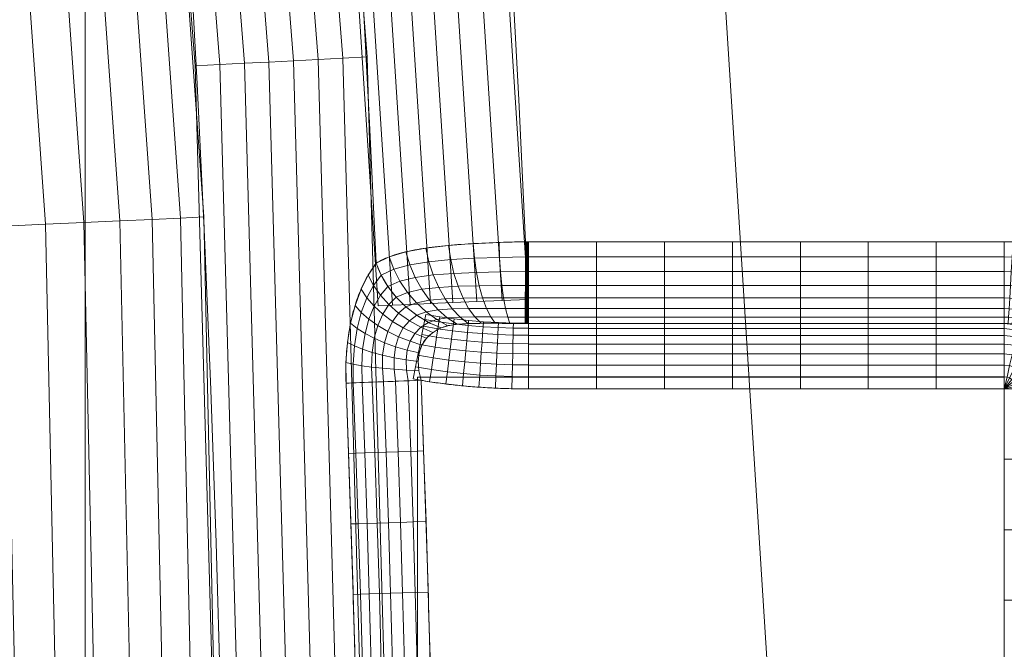
# Model space of a CAD drawing. Units: millimetres. Extents: x -330 to 330, y -366 to 366.
# Drawn here: x 236 to 264, y 18 to 36 of the extents above; entities that cross this region are included whole.
import ezdxf

# ---------------------------------------------------------------- set-up
doc = ezdxf.new("R2010")
doc.units = ezdxf.units.MM
doc.layers.add('1', color=7, linetype='CONTINUOUS', true_color=0xffffff)

msp = doc.modelspace()

# ---------------------------------------------------------------- linework, layer by layer
at = {"layer": '1', "color": 253, "linetype": 'Continuous', "lineweight": 13}
for p, q in [((263.941, 29.904, 0.7), (250.222, 29.904, 0.7)), ((250.222, 27.547, 2.367), (263.941, 27.547, 2.367)), ((250.222, 25.661, 3.7), (263.941, 25.661, 3.7)), ((263.941, 25.661, 3.7), (263.941, 11.533, 3.7))]:
    msp.add_line(p, q, dxfattribs=at)
for points in [[(250.141, 29.904, 0.7), (249.947, 33.997, 0.7), (249.729, 38.09, 0.7), (249.484, 42.182, 0.7), (249.214, 46.273, 0.7), (248.918, 50.362, 0.7), (248.594, 54.449, 0.7), (248.244, 58.532, 0.7), (247.867, 62.613, 0.7), (247.462, 66.689, 0.7), (247.03, 70.761, 0.7), (246.569, 74.829, 0.7)], [(241.547, 3.557, 11.7), (241.51, 7.974, 11.7), (241.444, 12.39, 11.7), (241.349, 16.807, 11.7), (241.224, 21.222, 11.7), (241.07, 25.637, 11.7), (240.887, 30.049, 11.7), (240.673, 34.46, 11.7), (240.43, 38.868, 11.7), (240.156, 43.272, 11.7), (239.851, 47.673, 11.7), (239.516, 52.07, 11.7), (239.15, 56.463, 11.7), (238.752, 60.85, 11.7), (238.323, 65.231, 11.7), (237.862, 69.606, 11.7), (237.368, 73.974, 11.7)], [(242.335, 73.751, 3.2), (242.787, 69.725, 3.2), (243.211, 65.694, 3.2), (243.608, 61.659, 3.2), (243.978, 57.62, 3.2), (244.321, 53.577, 3.2), (244.638, 49.532, 3.2), (244.928, 45.484, 3.2), (245.193, 41.435, 3.2), (245.431, 37.384, 3.2), (245.645, 33.334, 3.2), (245.834, 29.283, 3.2)], [(250.141, 29.904, 0.7), (250.035, 29.902, 0.701), (249.929, 29.9, 0.704), (249.824, 29.897, 0.71), (249.718, 29.894, 0.718), (249.613, 29.891, 0.728), (249.508, 29.888, 0.74), (249.403, 29.884, 0.755), (249.299, 29.88, 0.771), (249.195, 29.876, 0.79), (249.091, 29.872, 0.811), (248.989, 29.867, 0.835), (248.887, 29.863, 0.86), (248.785, 29.857, 0.887), (248.684, 29.852, 0.917), (248.584, 29.846, 0.949), (248.484, 29.84, 0.983), (248.385, 29.834, 1.019), (248.287, 29.827, 1.057), (248.19, 29.82, 1.097), (248.093, 29.812, 1.139), (247.998, 29.804, 1.184), (247.904, 29.796, 1.23), (247.811, 29.787, 1.278), (247.719, 29.777, 1.328), (247.628, 29.768, 1.379), (247.538, 29.757, 1.433), (247.449, 29.746, 1.489), (247.362, 29.735, 1.547), (247.275, 29.723, 1.606), (247.19, 29.71, 1.668), (247.107, 29.697, 1.731), (247.024, 29.682, 1.796), (246.944, 29.668, 1.862), (246.865, 29.652, 1.93), (246.787, 29.636, 1.999), (246.711, 29.619, 2.07), (246.637, 29.601, 2.143), (246.565, 29.583, 2.216), (246.494, 29.563, 2.292), (246.424, 29.543, 2.369), (246.357, 29.522, 2.447), (246.291, 29.499, 2.526), (246.227, 29.476, 2.607), (246.165, 29.452, 2.689), (246.105, 29.426, 2.772), (246.047, 29.4, 2.856), (245.99, 29.372, 2.941), (245.936, 29.344, 3.027), (245.884, 29.314, 3.113), (245.834, 29.283, 3.2)], [(250.222, 29.904, 0.7), (250.22, 29.904, 0.7), (250.219, 29.904, 0.7), (250.217, 29.904, 0.7), (250.215, 29.904, 0.7), (250.214, 29.904, 0.7), (250.212, 29.904, 0.7), (250.21, 29.904, 0.7), (250.209, 29.904, 0.7), (250.207, 29.904, 0.7), (250.206, 29.904, 0.7), (250.204, 29.904, 0.7), (250.202, 29.904, 0.7), (250.201, 29.904, 0.7), (250.199, 29.904, 0.7), (250.197, 29.904, 0.7), (250.196, 29.904, 0.7), (250.194, 29.904, 0.7), (250.193, 29.904, 0.7), (250.191, 29.904, 0.7), (250.189, 29.904, 0.7), (250.188, 29.904, 0.7), (250.186, 29.904, 0.7), (250.184, 29.904, 0.7), (250.183, 29.904, 0.7), (250.181, 29.904, 0.7), (250.18, 29.904, 0.7), (250.178, 29.904, 0.7), (250.176, 29.904, 0.7), (250.175, 29.904, 0.7), (250.173, 29.904, 0.7), (250.171, 29.904, 0.7), (250.17, 29.904, 0.7), (250.168, 29.904, 0.7), (250.167, 29.904, 0.7), (250.165, 29.904, 0.7), (250.163, 29.904, 0.7), (250.162, 29.904, 0.7), (250.16, 29.904, 0.7), (250.158, 29.904, 0.7), (250.157, 29.904, 0.7), (250.155, 29.904, 0.7), (250.154, 29.904, 0.7), (250.152, 29.904, 0.7), (250.15, 29.904, 0.7), (250.149, 29.904, 0.7), (250.147, 29.904, 0.7), (250.145, 29.904, 0.7), (250.144, 29.904, 0.7), (250.142, 29.904, 0.7), (250.141, 29.904, 0.7)], [(245.834, 29.283, 3.2), (245.799, 29.238, 3.262), (245.766, 29.193, 3.324), (245.732, 29.146, 3.385), (245.7, 29.098, 3.445), (245.668, 29.049, 3.504), (245.636, 28.999, 3.562), (245.605, 28.947, 3.62), (245.575, 28.894, 3.677), (245.545, 28.84, 3.732), (245.515, 28.785, 3.787), (245.487, 28.728, 3.842), (245.458, 28.67, 3.895), (245.431, 28.611, 3.947), (245.404, 28.551, 3.998), (245.378, 28.49, 4.048), (245.352, 28.428, 4.097), (245.327, 28.364, 4.144), (245.303, 28.3, 4.191), (245.28, 28.234, 4.236), (245.257, 28.168, 4.28), (245.235, 28.1, 4.322), (245.214, 28.031, 4.364), (245.194, 27.961, 4.404), (245.174, 27.89, 4.443), (245.155, 27.818, 4.481), (245.137, 27.746, 4.517), (245.12, 27.672, 4.552), (245.104, 27.597, 4.586), (245.088, 27.522, 4.618), (245.074, 27.446, 4.649), (245.06, 27.37, 4.678), (245.047, 27.292, 4.706), (245.035, 27.215, 4.733), (245.023, 27.136, 4.757), (245.013, 27.058, 4.781), (245.004, 26.978, 4.802), (244.995, 26.898, 4.823), (244.988, 26.817, 4.841), (244.981, 26.736, 4.859), (244.975, 26.655, 4.875), (244.97, 26.573, 4.889), (244.966, 26.49, 4.902), (244.962, 26.408, 4.913), (244.96, 26.325, 4.923), (244.958, 26.242, 4.931), (244.958, 26.159, 4.938), (244.958, 26.076, 4.943), (244.959, 25.993, 4.947), (244.961, 25.91, 4.949), (244.964, 25.827, 4.95)], [(247.702, 27.42, 2.922), (247.74, 27.436, 2.894), (247.78, 27.451, 2.866), (247.821, 27.464, 2.84), (247.864, 27.475, 2.815), (247.907, 27.485, 2.791), (247.952, 27.494, 2.768), (247.997, 27.502, 2.746), (248.043, 27.508, 2.726), (248.089, 27.514, 2.706), (248.136, 27.52, 2.687), (248.183, 27.524, 2.669), (248.23, 27.529, 2.651), (248.278, 27.532, 2.634), (248.326, 27.536, 2.618), (248.374, 27.539, 2.603), (248.423, 27.541, 2.588), (248.472, 27.543, 2.574), (248.521, 27.545, 2.561), (248.57, 27.547, 2.548), (248.619, 27.548, 2.535), (248.668, 27.549, 2.524), (248.718, 27.55, 2.512), (248.767, 27.551, 2.502), (248.817, 27.551, 2.491), (248.867, 27.552, 2.481), (248.917, 27.552, 2.472), (248.967, 27.552, 2.463), (249.017, 27.553, 2.455), (249.067, 27.553, 2.446), (249.117, 27.553, 2.439), (249.167, 27.553, 2.432), (249.217, 27.553, 2.425), (249.268, 27.552, 2.418), (249.318, 27.552, 2.412), (249.369, 27.552, 2.407), (249.419, 27.552, 2.401), (249.47, 27.551, 2.397), (249.52, 27.551, 2.392), (249.571, 27.551, 2.388), (249.621, 27.55, 2.384), (249.672, 27.55, 2.381), (249.723, 27.55, 2.378), (249.773, 27.549, 2.375), (249.824, 27.549, 2.373), (249.875, 27.549, 2.371), (249.926, 27.548, 2.369), (249.977, 27.548, 2.368), (250.027, 27.548, 2.367), (250.078, 27.548, 2.367), (250.129, 27.547, 2.367)], [(250.129, 27.547, 2.367), (250.131, 27.547, 2.367), (250.133, 27.547, 2.367), (250.134, 27.547, 2.367), (250.136, 27.547, 2.367), (250.138, 27.547, 2.367), (250.14, 27.547, 2.367), (250.142, 27.547, 2.367), (250.144, 27.547, 2.367), (250.146, 27.547, 2.367), (250.147, 27.547, 2.367), (250.149, 27.547, 2.367), (250.151, 27.547, 2.367), (250.153, 27.547, 2.367), (250.155, 27.547, 2.367), (250.157, 27.547, 2.367), (250.159, 27.547, 2.367), (250.16, 27.547, 2.367), (250.162, 27.547, 2.367), (250.164, 27.547, 2.367), (250.166, 27.547, 2.367), (250.168, 27.547, 2.367), (250.17, 27.547, 2.367), (250.172, 27.547, 2.367), (250.173, 27.547, 2.367), (250.175, 27.547, 2.367), (250.177, 27.547, 2.367), (250.179, 27.547, 2.367), (250.181, 27.547, 2.367), (250.183, 27.547, 2.367), (250.185, 27.547, 2.367), (250.187, 27.547, 2.367), (250.188, 27.547, 2.367), (250.19, 27.547, 2.367), (250.192, 27.547, 2.367), (250.194, 27.547, 2.367), (250.196, 27.547, 2.367), (250.198, 27.547, 2.367), (250.2, 27.547, 2.367), (250.201, 27.547, 2.367), (250.203, 27.547, 2.367), (250.205, 27.547, 2.367), (250.207, 27.547, 2.367), (250.209, 27.547, 2.367), (250.211, 27.547, 2.367), (250.213, 27.547, 2.367), (250.214, 27.547, 2.367), (250.216, 27.547, 2.367), (250.218, 27.547, 2.367), (250.22, 27.547, 2.367), (250.222, 27.547, 2.367)], [(247.127, 25.91, 3.7), (247.116, 25.948, 3.7), (247.106, 25.987, 3.699), (247.097, 26.026, 3.697), (247.088, 26.065, 3.695), (247.081, 26.104, 3.692), (247.073, 26.143, 3.688), (247.067, 26.182, 3.683), (247.062, 26.222, 3.678), (247.057, 26.261, 3.672), (247.053, 26.3, 3.665), (247.05, 26.339, 3.658), (247.049, 26.378, 3.649), (247.048, 26.418, 3.64), (247.048, 26.457, 3.63), (247.049, 26.495, 3.62), (247.051, 26.533, 3.608), (247.055, 26.571, 3.596), (247.059, 26.608, 3.583), (247.065, 26.645, 3.569), (247.071, 26.682, 3.554), (247.079, 26.718, 3.539), (247.088, 26.753, 3.523), (247.099, 26.788, 3.506), (247.11, 26.822, 3.489), (247.122, 26.855, 3.471), (247.136, 26.888, 3.453), (247.151, 26.92, 3.434), (247.167, 26.951, 3.414), (247.184, 26.981, 3.393), (247.202, 27.011, 3.373), (247.22, 27.039, 3.352), (247.24, 27.066, 3.331), (247.261, 27.092, 3.31), (247.282, 27.117, 3.288), (247.304, 27.142, 3.266), (247.327, 27.166, 3.244), (247.35, 27.189, 3.222), (247.375, 27.211, 3.199), (247.399, 27.232, 3.176), (247.425, 27.253, 3.153), (247.451, 27.272, 3.131), (247.477, 27.291, 3.108), (247.504, 27.31, 3.085), (247.531, 27.327, 3.062), (247.558, 27.344, 3.039), (247.586, 27.361, 3.015), (247.615, 27.376, 2.992), (247.644, 27.392, 2.969), (247.673, 27.406, 2.945), (247.702, 27.42, 2.922)], [(247.127, 25.91, 3.7), (247.188, 25.899, 3.7), (247.25, 25.889, 3.7), (247.311, 25.879, 3.7), (247.372, 25.869, 3.7), (247.434, 25.86, 3.7), (247.495, 25.85, 3.7), (247.557, 25.841, 3.7), (247.618, 25.833, 3.7), (247.68, 25.824, 3.7), (247.741, 25.816, 3.7), (247.803, 25.808, 3.7), (247.865, 25.8, 3.7), (247.927, 25.793, 3.7), (247.988, 25.785, 3.7), (248.05, 25.778, 3.7), (248.112, 25.772, 3.7), (248.174, 25.765, 3.7), (248.235, 25.759, 3.7), (248.297, 25.753, 3.7), (248.359, 25.747, 3.7), (248.421, 25.741, 3.7), (248.483, 25.735, 3.7), (248.545, 25.73, 3.7), (248.607, 25.725, 3.7), (248.669, 25.72, 3.7), (248.731, 25.715, 3.7), (248.793, 25.711, 3.7), (248.855, 25.707, 3.7), (248.917, 25.702, 3.7), (248.979, 25.699, 3.7), (249.041, 25.695, 3.7), (249.103, 25.691, 3.7), (249.165, 25.688, 3.7), (249.227, 25.685, 3.7), (249.29, 25.682, 3.7), (249.352, 25.679, 3.7), (249.414, 25.677, 3.7), (249.476, 25.675, 3.7), (249.538, 25.673, 3.7), (249.6, 25.671, 3.7), (249.662, 25.669, 3.7), (249.725, 25.667, 3.7), (249.787, 25.666, 3.7), (249.849, 25.665, 3.7), (249.911, 25.664, 3.7), (249.973, 25.663, 3.7), (250.035, 25.662, 3.7), (250.098, 25.662, 3.7), (250.16, 25.662, 3.7), (250.222, 25.661, 3.7)], [(247.385, 17.926, 3.7), (247.377, 18.212, 3.7), (247.369, 18.497, 3.7), (247.362, 18.782, 3.7), (247.354, 19.067, 3.7), (247.346, 19.352, 3.7), (247.337, 19.637, 3.7), (247.329, 19.923, 3.7), (247.321, 20.208, 3.7), (247.312, 20.493, 3.7), (247.304, 20.778, 3.7), (247.295, 21.063, 3.7), (247.286, 21.348, 3.7), (247.277, 21.634, 3.7), (247.268, 21.919, 3.7), (247.259, 22.204, 3.7), (247.249, 22.489, 3.7), (247.24, 22.774, 3.7), (247.23, 23.059, 3.7), (247.22, 23.344, 3.7), (247.21, 23.629, 3.7), (247.2, 23.914, 3.7), (247.19, 24.2, 3.7), (247.18, 24.485, 3.7), (247.17, 24.77, 3.7), (247.159, 25.055, 3.7), (247.149, 25.34, 3.7), (247.138, 25.625, 3.7), (247.127, 25.91, 3.7)], [(244.964, 25.827, 4.95), (244.974, 25.543, 4.95), (244.985, 25.259, 4.95), (244.996, 24.975, 4.95), (245.006, 24.691, 4.95), (245.016, 24.406, 4.95), (245.027, 24.122, 4.95), (245.037, 23.838, 4.95), (245.047, 23.554, 4.95), (245.056, 23.27, 4.95), (245.066, 22.985, 4.95), (245.076, 22.701, 4.95), (245.085, 22.417, 4.95), (245.095, 22.133, 4.95), (245.104, 21.849, 4.95), (245.113, 21.564, 4.95), (245.122, 21.28, 4.95), (245.131, 20.996, 4.95), (245.14, 20.712, 4.95), (245.148, 20.428, 4.95), (245.157, 20.143, 4.95), (245.165, 19.859, 4.95), (245.173, 19.575, 4.95), (245.181, 19.291, 4.95), (245.189, 19.006, 4.95), (245.197, 18.722, 4.95), (245.205, 18.438, 4.95), (245.213, 18.154, 4.95), (245.22, 17.869, 4.95)]]:
    msp.add_polyline3d(points, dxfattribs=at)
at = {"layer": '1', "color": 253, "linetype": 'Continuous', "lineweight": 13, "extrusion": (-0.999988, 0.004978, 0)}
msp.add_arc((-31.149, 3.2, -249.989), 2.5, 270, 340.5288, dxfattribs=at)
at = {"layer": '1', "color": 253, "linetype": 'Continuous', "lineweight": 13, "extrusion": (-1, 0, 0)}
msp.add_arc((-29.904, 3.2, -250.222), 2.5, 270, 340.5288, dxfattribs=at)
at = {"layer": '1', "color": 253, "linetype": 'Continuous', "lineweight": 13}
msp.add_arc((263.941, 25.661, 0.7), 4.243, 66.0906, 90, dxfattribs=at)
at = {"layer": '1', "color": 253, "linetype": 'Continuous', "lineweight": 13, "extrusion": (1, 0, 0)}
for centre, radius, start, end in [((29.904, 3.2, 263.941), 2.5, 199.4712, 270), ((25.661, 1.7, 263.941), 2, 19.4712, 90)]:
    msp.add_arc(centre, radius, start, end, dxfattribs=at)
at = {"layer": '1', "color": 253, "linetype": 'Continuous', "lineweight": 13, "extrusion": (-0.409531, -0.522347, 0.747956)}
msp.add_arc((177.039, 134.692, -113.579), 2.5, 228.8775, 292.9725, dxfattribs=at)
at = {"layer": '1', "color": 253, "linetype": 'Continuous', "lineweight": 13, "extrusion": (1, -6.90245e-09, 2.57603e-08)}
msp.add_arc((25.661, 1.7, 250.222), 2, 19.4712, 90, dxfattribs=at)
at = {"layer": '1', "color": 253, "linetype": 'Continuous', "lineweight": 13, "extrusion": (0, 0, -1)}
msp.add_arc((-263.941, 25.661, -2.367), 1.886, 90, 113.9094, dxfattribs=at)
at = {"layer": '1', "color": 253, "linetype": 'Continuous', "lineweight": 13, "extrusion": (0.038249, -0.999268, -5.5736e-15)}
msp.add_arc((247.937, 6.2, -16.439), 2.5, 210.0003, 270, dxfattribs=at)

# ---------------------------------------------------------------- meshes
at = {"layer": '1', "color": 252, "linetype": 'Continuous', "lineweight": 13}
mesh = msp.add_polymesh((8, 8), dxfattribs=at)
for k, corner in enumerate([(273.881, 0, 0.325), (318.61, 0, 39.753), (329.87, 0, 122.917), (326.39, 0, 239.579), (316.045, 0, 379.555), (296.384, 0, 512.532), (258.226, 0, 571.393), (176.202, 0, 470.673), (268.458, 85.691, 0.325), (312.3, 99.686, 39.753), (323.337, 103.209, 122.917), (319.926, 102.12, 239.579), (309.786, 98.883, 379.555), (290.515, 92.732, 512.532), (253.112, 80.793, 571.393), (172.712, 55.129, 470.673), (251.617, 164.291, 0.325), (292.709, 191.121, 39.753), (303.053, 197.876, 122.917), (299.856, 195.788, 239.579), (290.352, 189.583, 379.555), (272.29, 177.789, 512.532), (237.234, 154.899, 571.393), (161.878, 105.696, 470.673), (222.503, 228.707, 0.325), (258.84, 266.057, 39.753), (267.988, 275.46, 122.917), (265.161, 272.554, 239.579), (256.756, 263.915, 379.555), (240.784, 247.498, 512.532), (209.784, 215.633, 571.393), (143.147, 147.138, 470.673), (180.359, 272.143, 0.325), (209.814, 316.588, 39.753), (217.229, 327.776, 122.917), (214.937, 324.318, 239.579), (208.125, 314.039, 379.555), (195.178, 294.503, 512.532), (170.049, 256.587, 571.393), (116.034, 175.083, 470.673), (126.695, 294.6, 0.325), (147.385, 342.712, 39.753), (152.594, 354.824, 122.917), (150.984, 351.081, 239.579), (146.199, 339.953, 379.555), (137.104, 318.806, 512.532), (119.452, 277.76, 571.393), (81.509, 189.531, 470.673), (65.284, 302.874, 0.325), (75.946, 352.337, 39.753), (78.63, 364.789, 122.917), (77.8, 360.94, 239.579), (75.334, 349.5, 379.555), (70.648, 327.759, 512.532), (61.552, 285.561, 571.393), (42, 194.854, 470.673), (0, 304.056, 0.325), (0, 353.712, 39.753), (0, 366.212, 122.917), (0, 362.349, 239.579), (0, 350.864, 379.555), (0, 329.038, 512.532), (0, 286.675, 571.393), (0, 195.614, 470.673)]):
    mesh.set_mesh_vertex(divmod(k, 8), corner)
at = {"layer": '1', "color": 253, "linetype": 'Continuous', "lineweight": 13}
mesh = msp.add_polymesh((2, 2), dxfattribs=at)
for k, corner in enumerate([(-278.166, -309.06, 0.7), (-278.166, 309.06, 0.7), (278.051, -309.06, 0.7), (278.051, 309.06, 0.7)]):
    mesh.set_mesh_vertex(divmod(k, 2), corner)
mesh = msp.add_polymesh((8, 8), dxfattribs=at)
for k, corner in enumerate([(-0.004, 307.289, 0.886), (-0.004, 307.018, 0.836), (-0.004, 306.745, 0.795), (-0.004, 306.472, 0.761), (-0.004, 306.197, 0.734), (-0.004, 305.922, 0.715), (-0.004, 305.647, 0.704), (-0.004, 305.371, 0.7), (68.423, 305.938, 0.883), (68.407, 305.67, 0.834), (68.391, 305.4, 0.793), (68.374, 305.129, 0.76), (68.358, 304.857, 0.734), (68.342, 304.585, 0.715), (68.326, 304.312, 0.704), (68.309, 304.039, 0.7), (135.971, 295.547, 0.868), (135.9, 295.298, 0.823), (135.83, 295.049, 0.786), (135.759, 294.798, 0.755), (135.687, 294.547, 0.731), (135.616, 294.296, 0.714), (135.545, 294.044, 0.703), (135.473, 293.792, 0.7), (196.842, 263.825, 0.86), (196.676, 263.635, 0.818), (196.51, 263.443, 0.782), (196.343, 263.252, 0.752), (196.176, 263.059, 0.729), (196.008, 262.866, 0.713), (195.84, 262.673, 0.703), (195.672, 262.48, 0.7), (237.509, 208.695, 0.889), (237.264, 208.574, 0.839), (237.017, 208.454, 0.796), (236.77, 208.332, 0.762), (236.521, 208.21, 0.735), (236.273, 208.088, 0.715), (236.023, 207.966, 0.704), (235.774, 207.844, 0.7), (260.568, 144.335, 0.915), (260.285, 144.264, 0.858), (260.001, 144.192, 0.81), (259.716, 144.12, 0.77), (259.43, 144.048, 0.74), (259.143, 143.975, 0.718), (258.855, 143.903, 0.704), (258.568, 143.83, 0.7), (272.649, 77.487, 0.93), (272.35, 77.452, 0.869), (272.05, 77.418, 0.818), (271.748, 77.382, 0.775), (271.445, 77.347, 0.742), (271.141, 77.312, 0.719), (270.836, 77.277, 0.705), (270.531, 77.241, 0.7), (276.954, 9.778, 0.935), (276.65, 9.774, 0.873), (276.344, 9.77, 0.82), (276.037, 9.766, 0.777), (275.728, 9.762, 0.743), (275.419, 9.757, 0.719), (275.109, 9.753, 0.705), (274.798, 9.749, 0.7)]):
    mesh.set_mesh_vertex(divmod(k, 8), corner)
mesh = msp.add_polymesh((2, 2), dxfattribs=at)
for k, corner in enumerate([(-237.447, -268.247, 15.7), (-237.447, 268.247, 15.7), (237.444, -268.247, 15.7), (237.444, 268.247, 15.7)]):
    mesh.set_mesh_vertex(divmod(k, 2), corner)
mesh = msp.add_polymesh((8, 8), dxfattribs=at)
for k, corner in enumerate([(197.477, 224.834, 0.7), (196.879, 224.389, 0.756), (196.295, 223.954, 0.922), (195.736, 223.539, 1.195), (195.217, 223.153, 1.569), (194.748, 222.805, 2.035), (194.34, 222.501, 2.583), (194.002, 222.25, 3.2), (212.893, 199.586, 0.7), (212.228, 199.25, 0.756), (211.578, 198.921, 0.922), (210.957, 198.607, 1.195), (210.38, 198.315, 1.569), (209.858, 198.051, 2.035), (209.405, 197.822, 2.582), (209.029, 197.632, 3.2), (224.605, 172.398, 0.7), (223.905, 172.142, 0.756), (223.221, 171.891, 0.922), (222.568, 171.651, 1.195), (221.961, 171.428, 1.569), (221.412, 171.227, 2.035), (220.935, 171.052, 2.583), (220.54, 170.907, 3.2), (233.482, 144.416, 0.7), (232.763, 144.22, 0.756), (232.06, 144.028, 0.922), (231.389, 143.845, 1.195), (230.764, 143.675, 1.569), (230.201, 143.522, 2.035), (229.71, 143.388, 2.582), (229.304, 143.278, 3.2), (240.152, 115.908, 0.7), (239.421, 115.762, 0.756), (238.706, 115.62, 0.922), (238.024, 115.485, 1.195), (237.389, 115.359, 1.569), (236.816, 115.245, 2.035), (236.318, 115.145, 2.583), (235.905, 115.063, 3.2), (245.017, 86.97, 0.7), (244.279, 86.868, 0.756), (243.557, 86.767, 0.922), (242.868, 86.671, 1.195), (242.227, 86.582, 1.569), (241.649, 86.502, 2.035), (241.145, 86.432, 2.583), (240.728, 86.374, 3.2), (248.317, 57.673, 0.7), (247.574, 57.608, 0.756), (246.849, 57.545, 0.922), (246.156, 57.484, 1.195), (245.511, 57.428, 1.569), (244.929, 57.377, 2.035), (244.423, 57.332, 2.583), (244.003, 57.296, 3.2), (250.212, 28.241, 0.7), (249.467, 28.21, 0.756), (248.739, 28.18, 0.922), (248.044, 28.151, 1.195), (247.398, 28.124, 1.569), (246.814, 28.099, 2.035), (246.306, 28.078, 2.583), (245.886, 28.061, 3.2)]):
    mesh.set_mesh_vertex(divmod(k, 8), corner)
mesh = msp.add_polymesh((8, 8), dxfattribs=at)
for k, corner in enumerate([(241.523, 2.195, 11.751), (240.617, 34.974, 11.751), (238.044, 67.637, 11.751), (233.634, 100.067, 11.751), (227.102, 132.044, 11.751), (218.018, 163.253, 11.751), (205.753, 193.136, 11.751), (189.253, 220.352, 11.751), (242.233, 2.197, 10.522), (241.326, 35.011, 10.522), (238.749, 67.712, 10.522), (234.333, 100.184, 10.522), (227.792, 132.212, 10.522), (218.689, 163.483, 10.522), (206.39, 193.448, 10.522), (189.818, 220.781, 10.522), (242.942, 2.199, 9.293), (242.034, 35.049, 9.293), (239.455, 67.787, 9.293), (235.033, 100.302, 9.293), (228.481, 132.38, 9.293), (219.36, 163.714, 9.293), (207.027, 193.761, 9.293), (190.383, 221.21, 9.293), (243.652, 2.202, 8.065), (242.743, 35.086, 8.065), (240.161, 67.861, 8.065), (235.733, 100.419, 8.065), (229.171, 132.548, 8.065), (220.031, 163.944, 8.065), (207.664, 194.073, 8.065), (190.948, 221.639, 8.065), (244.361, 2.204, 6.836), (243.451, 35.123, 6.836), (240.866, 67.936, 6.836), (236.433, 100.537, 6.836), (229.86, 132.716, 6.836), (220.702, 164.174, 6.836), (208.301, 194.386, 6.836), (191.514, 222.068, 6.836), (245.071, 2.206, 5.607), (244.16, 35.16, 5.607), (241.572, 68.011, 5.607), (237.132, 100.654, 5.607), (230.549, 132.884, 5.607), (221.373, 164.405, 5.607), (208.938, 194.699, 5.607), (192.079, 222.498, 5.607), (245.78, 2.209, 4.378), (244.869, 35.198, 4.378), (242.277, 68.086, 4.378), (237.832, 100.772, 4.378), (231.239, 133.052, 4.378), (222.044, 164.635, 4.378), (209.575, 195.011, 4.378), (192.644, 222.927, 4.378), (246.49, 2.211, 3.149), (245.577, 35.235, 3.149), (242.983, 68.16, 3.149), (238.532, 100.889, 3.149), (231.928, 133.221, 3.149), (222.715, 164.866, 3.149), (210.212, 195.324, 3.149), (193.209, 223.356, 3.149)]):
    mesh.set_mesh_vertex(divmod(k, 8), corner)
mesh = msp.add_polymesh((8, 8), dxfattribs=at)
for k, corner in enumerate([(187.082, 211.595, 15.7), (188.062, 212.273, 15.611), (189.021, 212.937, 15.345), (189.936, 213.571, 14.908), (190.787, 214.16, 14.31), (191.556, 214.693, 13.564), (192.224, 215.156, 12.688), (192.778, 215.539, 11.7), (202.481, 183.891, 15.7), (203.567, 184.382, 15.611), (204.63, 184.862, 15.345), (205.644, 185.32, 14.908), (206.588, 185.747, 14.31), (207.44, 186.131, 13.564), (208.181, 186.466, 12.688), (208.795, 186.744, 11.7), (213.733, 154.241, 15.7), (214.869, 154.603, 15.611), (215.98, 154.957, 15.345), (217.04, 155.295, 14.908), (218.027, 155.609, 14.31), (218.918, 155.893, 13.564), (219.692, 156.14, 12.688), (220.334, 156.344, 11.7), (221.934, 123.881, 15.7), (223.097, 124.144, 15.611), (224.234, 124.401, 15.345), (225.32, 124.647, 14.908), (226.33, 124.876, 14.31), (227.241, 125.082, 13.565), (228.035, 125.262, 12.688), (228.692, 125.41, 11.7), (227.781, 93.049, 15.7), (228.96, 93.232, 15.611), (230.111, 93.412, 15.345), (231.211, 93.583, 14.908), (232.234, 93.742, 14.31), (233.158, 93.886, 13.564), (233.962, 94.011, 12.688), (234.627, 94.115, 11.7), (231.699, 61.83, 15.7), (232.886, 61.945, 15.611), (234.046, 62.057, 15.345), (235.154, 62.165, 14.908), (236.184, 62.265, 14.31), (237.115, 62.355, 13.564), (237.924, 62.434, 12.688), (238.595, 62.499, 11.7), (233.94, 30.301, 15.7), (235.132, 30.355, 15.611), (236.296, 30.409, 15.345), (237.408, 30.46, 14.908), (238.442, 30.507, 14.31), (239.376, 30.55, 13.564), (240.189, 30.587, 12.688), (240.861, 30.618, 11.7), (234.628, -1.321, 15.7), (235.821, -1.321, 15.611), (236.986, -1.321, 15.345), (238.099, -1.321, 14.908), (239.135, -1.321, 14.31), (240.07, -1.321, 13.564), (240.883, -1.321, 12.688), (241.556, -1.321, 11.7)]):
    mesh.set_mesh_vertex(divmod(k, 8), corner)
mesh = msp.add_polymesh((8, 8), dxfattribs=at)
for k, corner in enumerate([(245.834, 29.283, 3.2), (245.976, 28.945, 3.042), (246.17, 28.618, 2.92), (246.411, 28.311, 2.838), (246.692, 28.031, 2.796), (247.006, 27.785, 2.796), (247.346, 27.58, 2.839), (247.702, 27.42, 2.922), (246.209, 29.469, 2.63), (246.341, 29.113, 2.531), (246.519, 28.768, 2.472), (246.737, 28.442, 2.454), (246.991, 28.144, 2.479), (247.274, 27.881, 2.546), (247.579, 27.658, 2.652), (247.899, 27.483, 2.796), (246.69, 29.614, 2.09), (246.804, 29.24, 2.04), (246.957, 28.877, 2.037), (247.147, 28.533, 2.08), (247.368, 28.219, 2.168), (247.616, 27.942, 2.299), (247.884, 27.707, 2.469), (248.165, 27.523, 2.676), (247.264, 29.721, 1.614), (247.354, 29.329, 1.603), (247.479, 28.948, 1.644), (247.635, 28.589, 1.739), (247.82, 28.261, 1.883), (248.027, 27.973, 2.073), (248.252, 27.732, 2.304), (248.488, 27.544, 2.57), (247.917, 29.797, 1.223), (247.982, 29.388, 1.238), (248.075, 28.992, 1.314), (248.194, 28.619, 1.449), (248.337, 28.28, 1.64), (248.498, 27.984, 1.88), (248.674, 27.739, 2.164), (248.859, 27.552, 2.483), (248.625, 29.849, 0.935), (248.665, 29.426, 0.967), (248.726, 29.017, 1.066), (248.806, 28.633, 1.23), (248.903, 28.285, 1.455), (249.013, 27.984, 1.734), (249.135, 27.737, 2.058), (249.263, 27.552, 2.419), (249.374, 29.883, 0.759), (249.392, 29.451, 0.797), (249.421, 29.033, 0.909), (249.46, 28.64, 1.091), (249.508, 28.286, 1.337), (249.564, 27.98, 1.64), (249.625, 27.732, 1.991), (249.691, 27.55, 2.38), (250.141, 29.904, 0.7), (250.138, 29.467, 0.739), (250.136, 29.043, 0.853), (250.134, 28.646, 1.04), (250.133, 28.287, 1.293), (250.131, 27.979, 1.606), (250.13, 27.729, 1.967), (250.129, 27.547, 2.367)]):
    mesh.set_mesh_vertex(divmod(k, 8), corner)
mesh = msp.add_polymesh((8, 8), dxfattribs=at)
for k, corner in enumerate([(250.141, 29.904, 0.7), (250.138, 29.467, 0.739), (250.136, 29.043, 0.853), (250.134, 28.646, 1.04), (250.133, 28.287, 1.293), (250.131, 27.979, 1.606), (250.13, 27.729, 1.967), (250.129, 27.547, 2.367), (250.152, 29.904, 0.7), (250.15, 29.467, 0.739), (250.148, 29.043, 0.853), (250.147, 28.646, 1.04), (250.145, 28.287, 1.293), (250.144, 27.979, 1.606), (250.143, 27.729, 1.967), (250.142, 27.547, 2.367), (250.164, 29.904, 0.7), (250.162, 29.467, 0.739), (250.161, 29.043, 0.853), (250.159, 28.646, 1.04), (250.158, 28.287, 1.293), (250.157, 27.979, 1.606), (250.156, 27.729, 1.967), (250.155, 27.547, 2.367), (250.175, 29.904, 0.7), (250.174, 29.467, 0.739), (250.173, 29.043, 0.853), (250.172, 28.646, 1.04), (250.171, 28.287, 1.293), (250.17, 27.979, 1.606), (250.169, 27.729, 1.967), (250.169, 27.547, 2.367), (250.187, 29.904, 0.7), (250.186, 29.467, 0.739), (250.185, 29.043, 0.853), (250.184, 28.646, 1.04), (250.184, 28.287, 1.293), (250.183, 27.979, 1.606), (250.182, 27.729, 1.967), (250.182, 27.547, 2.367), (250.199, 29.904, 0.7), (250.198, 29.467, 0.739), (250.197, 29.043, 0.853), (250.197, 28.646, 1.04), (250.196, 28.287, 1.293), (250.196, 27.978, 1.606), (250.196, 27.729, 1.967), (250.195, 27.547, 2.367), (250.21, 29.904, 0.7), (250.21, 29.467, 0.739), (250.21, 29.043, 0.853), (250.209, 28.646, 1.04), (250.209, 28.287, 1.293), (250.209, 27.978, 1.606), (250.209, 27.729, 1.967), (250.209, 27.547, 2.367), (250.222, 29.904, 0.7), (250.222, 29.467, 0.739), (250.222, 29.043, 0.853), (250.222, 28.646, 1.04), (250.222, 28.287, 1.293), (250.222, 27.978, 1.606), (250.222, 27.729, 1.967), (250.222, 27.547, 2.367)]):
    mesh.set_mesh_vertex(divmod(k, 8), corner)
mesh = msp.add_polymesh((8, 8), dxfattribs=at)
for k, corner in enumerate([(250.222, 27.547, 2.367), (252.182, 27.547, 2.367), (254.142, 27.547, 2.367), (256.102, 27.547, 2.367), (258.061, 27.547, 2.367), (260.021, 27.547, 2.367), (261.981, 27.547, 2.367), (263.941, 27.547, 2.367), (250.222, 27.729, 1.967), (252.182, 27.729, 1.967), (254.142, 27.729, 1.967), (256.102, 27.729, 1.967), (258.061, 27.729, 1.967), (260.021, 27.729, 1.967), (261.981, 27.729, 1.967), (263.941, 27.729, 1.967), (250.222, 27.978, 1.606), (252.182, 27.978, 1.606), (254.142, 27.978, 1.606), (256.102, 27.978, 1.606), (258.061, 27.978, 1.606), (260.021, 27.978, 1.606), (261.981, 27.978, 1.606), (263.941, 27.978, 1.606), (250.222, 28.287, 1.293), (252.182, 28.287, 1.293), (254.142, 28.287, 1.293), (256.102, 28.287, 1.293), (258.061, 28.287, 1.293), (260.021, 28.287, 1.293), (261.981, 28.287, 1.293), (263.941, 28.287, 1.293), (250.222, 28.646, 1.04), (252.182, 28.646, 1.04), (254.142, 28.646, 1.04), (256.102, 28.646, 1.04), (258.061, 28.646, 1.04), (260.021, 28.646, 1.04), (261.981, 28.646, 1.04), (263.941, 28.646, 1.04), (250.222, 29.043, 0.853), (252.182, 29.043, 0.853), (254.142, 29.043, 0.853), (256.102, 29.043, 0.853), (258.061, 29.043, 0.853), (260.021, 29.043, 0.853), (261.981, 29.043, 0.853), (263.941, 29.043, 0.853), (250.222, 29.467, 0.739), (252.182, 29.467, 0.739), (254.142, 29.467, 0.739), (256.102, 29.467, 0.739), (258.061, 29.467, 0.739), (260.021, 29.467, 0.739), (261.981, 29.467, 0.739), (263.941, 29.467, 0.739), (250.222, 29.904, 0.7), (252.182, 29.904, 0.7), (254.142, 29.904, 0.7), (256.102, 29.904, 0.7), (258.061, 29.904, 0.7), (260.021, 29.904, 0.7), (261.981, 29.904, 0.7), (263.941, 29.904, 0.7)]):
    mesh.set_mesh_vertex(divmod(k, 8), corner)
mesh = msp.add_polymesh((8, 8), dxfattribs=at)
for k, corner in enumerate([(264.705, 27.385, 2.367), (264.779, 27.552, 1.967), (264.88, 27.78, 1.606), (265.005, 28.062, 1.293), (265.151, 28.39, 1.04), (265.312, 28.753, 0.853), (265.483, 29.14, 0.739), (265.661, 29.54, 0.7), (264.601, 27.428, 2.367), (264.665, 27.598, 1.967), (264.752, 27.832, 1.606), (264.86, 28.121, 1.293), (264.986, 28.457, 1.04), (265.125, 28.829, 0.853), (265.273, 29.226, 0.739), (265.427, 29.636, 0.7), (264.495, 27.464, 2.367), (264.548, 27.638, 1.967), (264.622, 27.876, 1.606), (264.712, 28.171, 1.293), (264.818, 28.514, 1.04), (264.934, 28.894, 0.853), (265.059, 29.299, 0.739), (265.187, 29.717, 0.7), (264.387, 27.494, 2.367), (264.43, 27.671, 1.967), (264.488, 27.913, 1.606), (264.561, 28.213, 1.293), (264.646, 28.561, 1.04), (264.74, 28.947, 0.853), (264.84, 29.359, 0.739), (264.943, 29.784, 0.7), (264.277, 27.517, 2.367), (264.309, 27.696, 1.967), (264.353, 27.942, 1.606), (264.408, 28.245, 1.293), (264.472, 28.598, 1.04), (264.543, 28.989, 0.853), (264.618, 29.406, 0.739), (264.696, 29.836, 0.7), (264.165, 27.534, 2.367), (264.187, 27.715, 1.967), (264.217, 27.962, 1.606), (264.254, 28.268, 1.293), (264.296, 28.624, 1.04), (264.343, 29.019, 0.853), (264.394, 29.44, 0.739), (264.446, 29.874, 0.7), (264.054, 27.544, 2.367), (264.064, 27.726, 1.967), (264.079, 27.974, 1.606), (264.098, 28.282, 1.293), (264.119, 28.64, 1.04), (264.143, 29.037, 0.853), (264.168, 29.46, 0.739), (264.194, 29.897, 0.7), (263.941, 27.547, 2.367), (263.941, 27.729, 1.967), (263.941, 27.978, 1.606), (263.941, 28.287, 1.293), (263.941, 28.646, 1.04), (263.941, 29.043, 0.853), (263.941, 29.467, 0.739), (263.941, 29.904, 0.7)]):
    mesh.set_mesh_vertex(divmod(k, 8), corner)
mesh = msp.add_polymesh((8, 8), dxfattribs=at)
for k, corner in enumerate([(244.964, 25.827, 4.95), (245.174, 25.835, 4.641), (245.428, 25.845, 4.367), (245.72, 25.856, 4.134), (246.043, 25.869, 3.948), (246.391, 25.882, 3.811), (246.755, 25.896, 3.728), (247.127, 25.91, 3.7), (244.963, 26.419, 4.912), (245.168, 26.373, 4.613), (245.415, 26.33, 4.348), (245.698, 26.291, 4.121), (246.012, 26.256, 3.938), (246.349, 26.226, 3.802), (246.704, 26.202, 3.716), (247.067, 26.185, 3.683), (245.006, 26.999, 4.797), (245.204, 26.9, 4.513), (245.442, 26.805, 4.262), (245.716, 26.715, 4.047), (246.02, 26.634, 3.873), (246.348, 26.561, 3.745), (246.693, 26.5, 3.664), (247.048, 26.45, 3.632), (245.095, 27.555, 4.605), (245.283, 27.404, 4.341), (245.512, 27.258, 4.108), (245.776, 27.12, 3.91), (246.071, 26.993, 3.753), (246.39, 26.879, 3.638), (246.727, 26.781, 3.569), (247.075, 26.701, 3.547), (245.225, 28.068, 4.342), (245.403, 27.868, 4.101), (245.622, 27.674, 3.89), (245.878, 27.489, 3.715), (246.165, 27.319, 3.58), (246.478, 27.167, 3.485), (246.81, 27.034, 3.435), (247.154, 26.926, 3.43), (245.396, 28.534, 4.012), (245.563, 28.286, 3.797), (245.773, 28.045, 3.613), (246.021, 27.817, 3.465), (246.304, 27.606, 3.356), (246.613, 27.418, 3.289), (246.943, 27.255, 3.264), (247.287, 27.123, 3.283), (245.6, 28.939, 3.63), (245.755, 28.645, 3.442), (245.957, 28.36, 3.288), (246.2, 28.091, 3.17), (246.48, 27.843, 3.093), (246.79, 27.624, 3.057), (247.123, 27.437, 3.064), (247.47, 27.287, 3.113), (245.834, 29.283, 3.2), (245.976, 28.945, 3.042), (246.17, 28.618, 2.92), (246.411, 28.311, 2.838), (246.692, 28.031, 2.796), (247.006, 27.785, 2.796), (247.346, 27.58, 2.839), (247.702, 27.42, 2.922)]):
    mesh.set_mesh_vertex(divmod(k, 8), corner)
mesh = msp.add_polymesh((8, 8), dxfattribs=at)
for k, corner in enumerate([(250.222, 27.552, 2.353), (250.222, 27.408, 2.675), (250.222, 27.209, 2.967), (250.222, 26.962, 3.22), (250.222, 26.674, 3.425), (250.222, 26.354, 3.576), (250.222, 26.013, 3.669), (250.222, 25.661, 3.7), (249.789, 27.557, 2.353), (249.785, 27.413, 2.675), (249.781, 27.214, 2.967), (249.775, 26.967, 3.22), (249.768, 26.679, 3.425), (249.761, 26.36, 3.576), (249.753, 26.019, 3.669), (249.745, 25.667, 3.7), (249.356, 27.572, 2.353), (249.35, 27.428, 2.675), (249.34, 27.229, 2.967), (249.329, 26.982, 3.22), (249.316, 26.695, 3.425), (249.301, 26.376, 3.576), (249.285, 26.035, 3.669), (249.269, 25.683, 3.7), (248.926, 27.597, 2.353), (248.916, 27.453, 2.675), (248.902, 27.255, 2.967), (248.885, 27.008, 3.22), (248.864, 26.721, 3.425), (248.842, 26.402, 3.576), (248.818, 26.062, 3.669), (248.793, 25.711, 3.7), (248.499, 27.632, 2.353), (248.485, 27.489, 2.675), (248.466, 27.291, 2.967), (248.443, 27.045, 3.22), (248.415, 26.758, 3.425), (248.385, 26.44, 3.576), (248.352, 26.101, 3.669), (248.318, 25.751, 3.7), (248.078, 27.679, 2.353), (248.06, 27.535, 2.675), (248.036, 27.338, 2.967), (248.005, 27.093, 3.22), (247.969, 26.807, 3.425), (247.93, 26.49, 3.576), (247.888, 26.152, 3.669), (247.844, 25.803, 3.7), (247.666, 27.737, 2.353), (247.644, 27.594, 2.675), (247.613, 27.397, 2.967), (247.575, 27.153, 3.22), (247.53, 26.869, 3.425), (247.48, 26.554, 3.576), (247.427, 26.217, 3.669), (247.372, 25.869, 3.7), (247.267, 27.807, 2.353), (247.239, 27.665, 2.676), (247.201, 27.47, 2.968), (247.154, 27.227, 3.22), (247.098, 26.945, 3.425), (247.037, 26.631, 3.576), (246.971, 26.297, 3.669), (246.903, 25.952, 3.7)]):
    mesh.set_mesh_vertex(divmod(k, 8), corner)
mesh = msp.add_polymesh((8, 8), dxfattribs=at)
for k, corner in enumerate([(250.222, 27.547, 2.367), (252.182, 27.547, 2.367), (254.142, 27.547, 2.367), (256.102, 27.547, 2.367), (258.061, 27.547, 2.367), (260.021, 27.547, 2.367), (261.981, 27.547, 2.367), (263.941, 27.547, 2.367), (250.222, 27.401, 2.686), (252.182, 27.401, 2.686), (254.142, 27.401, 2.686), (256.102, 27.401, 2.686), (258.061, 27.401, 2.686), (260.021, 27.401, 2.686), (261.981, 27.401, 2.686), (263.941, 27.401, 2.686), (250.222, 27.202, 2.975), (252.182, 27.202, 2.975), (254.142, 27.202, 2.975), (256.102, 27.202, 2.975), (258.061, 27.202, 2.975), (260.021, 27.202, 2.975), (261.981, 27.202, 2.975), (263.941, 27.202, 2.975), (250.222, 26.955, 3.225), (252.182, 26.955, 3.225), (254.142, 26.955, 3.225), (256.102, 26.955, 3.225), (258.061, 26.955, 3.225), (260.021, 26.955, 3.225), (261.981, 26.955, 3.225), (263.941, 26.955, 3.225), (250.222, 26.668, 3.428), (252.182, 26.668, 3.428), (254.142, 26.668, 3.428), (256.102, 26.668, 3.428), (258.061, 26.668, 3.428), (260.021, 26.668, 3.428), (261.981, 26.668, 3.428), (263.941, 26.668, 3.428), (250.222, 26.35, 3.578), (252.182, 26.35, 3.578), (254.142, 26.35, 3.578), (256.102, 26.35, 3.578), (258.061, 26.35, 3.578), (260.021, 26.35, 3.578), (261.981, 26.35, 3.578), (263.941, 26.35, 3.578), (250.222, 26.011, 3.669), (252.182, 26.011, 3.669), (254.142, 26.011, 3.669), (256.102, 26.011, 3.669), (258.061, 26.011, 3.669), (260.021, 26.011, 3.669), (261.981, 26.011, 3.669), (263.941, 26.011, 3.669), (250.222, 25.661, 3.7), (252.182, 25.661, 3.7), (254.142, 25.661, 3.7), (256.102, 25.661, 3.7), (258.061, 25.661, 3.7), (260.021, 25.661, 3.7), (261.981, 25.661, 3.7), (263.941, 25.661, 3.7)]):
    mesh.set_mesh_vertex(divmod(k, 8), corner)
mesh = msp.add_polymesh((8, 8), dxfattribs=at)
for k, corner in enumerate([(265.827, 25.661, 2.367), (265.681, 25.661, 2.686), (265.482, 25.661, 2.975), (265.235, 25.661, 3.225), (264.948, 25.661, 3.428), (264.63, 25.661, 3.578), (264.291, 25.661, 3.669), (263.941, 25.661, 3.7), (265.78, 26.081, 2.367), (265.637, 26.049, 2.686), (265.443, 26.004, 2.975), (265.202, 25.949, 3.225), (264.923, 25.886, 3.428), (264.613, 25.815, 3.578), (264.282, 25.739, 3.669), (263.941, 25.661, 3.7), (265.64, 26.48, 2.367), (265.509, 26.416, 2.686), (265.329, 26.33, 2.975), (265.107, 26.223, 3.225), (264.848, 26.098, 3.428), (264.562, 25.96, 3.578), (264.256, 25.813, 3.669), (263.941, 25.661, 3.7), (265.415, 26.837, 2.367), (265.302, 26.746, 2.686), (265.146, 26.622, 2.975), (264.953, 26.468, 3.225), (264.728, 26.289, 3.428), (264.48, 26.091, 3.578), (264.215, 25.88, 3.669), (263.941, 25.661, 3.7), (265.117, 27.136, 2.367), (265.026, 27.022, 2.686), (264.902, 26.866, 2.975), (264.748, 26.673, 3.225), (264.569, 26.449, 3.428), (264.371, 26.2, 3.578), (264.159, 25.935, 3.669), (263.941, 25.661, 3.7), (264.759, 27.36, 2.367), (264.696, 27.229, 2.686), (264.61, 27.049, 2.975), (264.502, 26.827, 3.225), (264.378, 26.569, 3.428), (264.24, 26.282, 3.578), (264.093, 25.977, 3.669), (263.941, 25.661, 3.7), (264.361, 27.5, 2.367), (264.328, 27.358, 2.686), (264.284, 27.163, 2.975), (264.229, 26.923, 3.225), (264.165, 26.643, 3.428), (264.095, 26.333, 3.578), (264.019, 26.003, 3.669), (263.941, 25.661, 3.7), (263.941, 27.547, 2.367), (263.941, 27.401, 2.686), (263.941, 27.202, 2.975), (263.941, 26.955, 3.225), (263.941, 26.668, 3.428), (263.941, 26.35, 3.578), (263.941, 26.011, 3.669), (263.941, 25.661, 3.7)]):
    mesh.set_mesh_vertex(divmod(k, 8), corner)
mesh = msp.add_polymesh((8, 8), dxfattribs=at)
for k, corner in enumerate([(247.127, 25.91, 3.7), (246.755, 25.896, 3.728), (246.391, 25.882, 3.811), (246.043, 25.869, 3.948), (245.72, 25.856, 4.134), (245.428, 25.845, 4.367), (245.174, 25.835, 4.641), (244.964, 25.827, 4.95), (247.202, 23.873, 3.7), (246.829, 23.86, 3.728), (246.465, 23.847, 3.811), (246.118, 23.835, 3.948), (245.794, 23.824, 4.134), (245.502, 23.814, 4.367), (245.248, 23.805, 4.641), (245.038, 23.797, 4.95), (247.27, 21.837, 3.7), (246.898, 21.825, 3.728), (246.534, 21.813, 3.811), (246.186, 21.802, 3.948), (245.863, 21.791, 4.134), (245.571, 21.782, 4.367), (245.317, 21.774, 4.641), (245.106, 21.767, 4.95), (247.333, 19.8, 3.7), (246.96, 19.789, 3.728), (246.596, 19.778, 3.811), (246.248, 19.768, 3.948), (245.925, 19.759, 4.134), (245.633, 19.75, 4.367), (245.379, 19.743, 4.641), (245.169, 19.737, 4.95), (247.389, 17.763, 3.7), (247.016, 17.753, 3.728), (246.652, 17.744, 3.811), (246.304, 17.735, 3.948), (245.981, 17.726, 4.134), (245.689, 17.719, 4.367), (245.435, 17.712, 4.641), (245.224, 17.707, 4.95), (247.439, 15.726, 3.7), (247.066, 15.717, 3.728), (246.702, 15.709, 3.811), (246.354, 15.701, 3.948), (246.031, 15.694, 4.134), (245.739, 15.687, 4.367), (245.485, 15.681, 4.641), (245.274, 15.676, 4.95), (247.482, 13.689, 3.7), (247.11, 13.682, 3.728), (246.746, 13.674, 3.811), (246.398, 13.667, 3.948), (246.074, 13.661, 4.134), (245.782, 13.655, 4.367), (245.528, 13.65, 4.641), (245.318, 13.646, 4.95), (247.52, 11.652, 3.7), (247.148, 11.646, 3.728), (246.783, 11.639, 3.811), (246.436, 11.633, 3.948), (246.112, 11.628, 4.134), (245.82, 11.623, 4.367), (245.566, 11.619, 4.641), (245.355, 11.615, 4.95)]):
    mesh.set_mesh_vertex(divmod(k, 8), corner)
mesh = msp.add_polymesh((2, 2), dxfattribs=at)
for k, corner in enumerate([(263.941, 11.533, 3.7), (263.941, 25.996, 3.7), (247.026, 11.533, 3.7), (247.026, 25.996, 3.7)]):
    mesh.set_mesh_vertex(divmod(k, 2), corner)
mesh = msp.add_polymesh((8, 8), dxfattribs=at)
for k, corner in enumerate([(263.941, 11.448, 3.7), (263.941, 13.478, 3.7), (263.941, 15.509, 3.7), (263.941, 17.539, 3.7), (263.941, 19.57, 3.7), (263.941, 21.6, 3.7), (263.941, 23.631, 3.7), (263.941, 25.661, 3.7), (264.291, 11.448, 3.669), (264.291, 13.478, 3.669), (264.291, 15.509, 3.669), (264.291, 17.539, 3.669), (264.291, 19.57, 3.669), (264.291, 21.6, 3.669), (264.291, 23.631, 3.669), (264.291, 25.661, 3.669), (264.63, 11.448, 3.578), (264.63, 13.478, 3.578), (264.63, 15.509, 3.578), (264.63, 17.539, 3.578), (264.63, 19.57, 3.578), (264.63, 21.6, 3.578), (264.63, 23.631, 3.578), (264.63, 25.661, 3.578), (264.948, 11.448, 3.428), (264.948, 13.478, 3.428), (264.948, 15.509, 3.428), (264.948, 17.539, 3.428), (264.948, 19.57, 3.428), (264.948, 21.6, 3.428), (264.948, 23.631, 3.428), (264.948, 25.661, 3.428), (265.235, 11.448, 3.225), (265.235, 13.478, 3.225), (265.235, 15.509, 3.225), (265.235, 17.539, 3.225), (265.235, 19.57, 3.225), (265.235, 21.6, 3.225), (265.235, 23.631, 3.225), (265.235, 25.661, 3.225), (265.482, 11.448, 2.975), (265.482, 13.478, 2.975), (265.482, 15.509, 2.975), (265.482, 17.539, 2.975), (265.482, 19.57, 2.975), (265.482, 21.6, 2.975), (265.482, 23.631, 2.975), (265.482, 25.661, 2.975), (265.681, 11.448, 2.686), (265.681, 13.478, 2.686), (265.681, 15.509, 2.686), (265.681, 17.539, 2.686), (265.681, 19.57, 2.686), (265.681, 21.6, 2.686), (265.681, 23.631, 2.686), (265.681, 25.661, 2.686), (265.827, 11.448, 2.367), (265.827, 13.478, 2.367), (265.827, 15.509, 2.367), (265.827, 17.539, 2.367), (265.827, 19.57, 2.367), (265.827, 21.6, 2.367), (265.827, 23.631, 2.367), (265.827, 25.661, 2.367)]):
    mesh.set_mesh_vertex(divmod(k, 8), corner)

doc.saveas('drawing.dxf')
